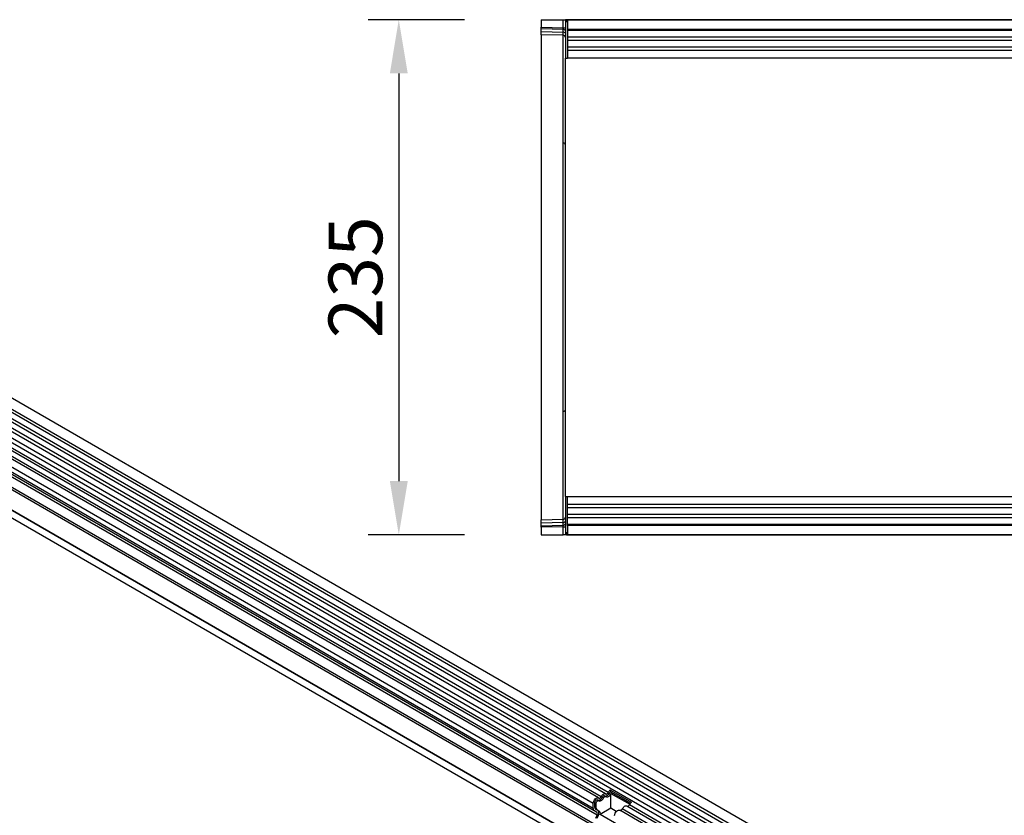
# Model space of a CAD drawing. Units: millimetres. Extents: x -975 to 890, y -311 to 1010.
# Drawn here: x -523 to -74, y 104 to 467 of the extents above; entities that cross this region are included whole.
import ezdxf

# ---------------------------------------------------------------- set-up
doc = ezdxf.new("R2010")
doc.units = ezdxf.units.MM
for name, color, linetype, lineweight in [('133554', 7, 'Continuous', 25), ('DIMENSION', 3, 'Continuous', 25), ('TANGENT_EDGES', 4, 'Continuous', 25)]:
    doc.layers.add(name, color=color, linetype=linetype, lineweight=lineweight)
doc.styles.add('BEMSTIL', font='arial.ttf', dxfattribs={"width": 0.8})
doc.dimstyles.new('BEMASS$0', dxfattribs={"dimscale": 10, "dimtxt": 3.5, "dimasz": 3.5, "dimexe": 2, "dimexo": 0, "dimgap": 1, "dimtad": 1, "dimdec": 1, "dimtxsty": 'BEMSTIL', "dimcen": 3, "dimclrd": 3, "dimclre": 3, "dimclrt": 4, "dimadec": 0, "dimazin": 0, "dimtfac": 1, "dimtdec": 1, "dimtofl": 0, "dimtmove": 0, "dimatfit": 0, "dimfxl": 0, "dimtolj": 1, "dimlwd": -1, "dimlwe": -1, "dimarcsym": 0})

# ---------------------------------------------------------------- blocks, each defined once
blk = doc.blocks.new('*D39')
at = {"layer": 'Defpoints', "color": 0}
for p in [(-285.38, 467.25), (-350.38, 232.25), (-285.38, 232.25)]:
    blk.add_point(p, dxfattribs=at)
at = {"layer": 'DIMENSION', "color": 3}
for p, q in [((-320.38, 467.25), (-364.38, 467.25)), ((-350.38, 442.75), (-350.38, 256.75)), ((-320.38, 232.25), (-364.38, 232.25))]:
    blk.add_line(p, q, dxfattribs=at)
for points in [[(-354.46, 442.75), (-346.3, 442.75), (-350.38, 467.25)], [(-354.46, 256.75), (-346.3, 256.75), (-350.38, 232.25)]]:
    blk.add_solid(points, dxfattribs=at)
at = {"layer": 'DIMENSION', "color": 4, "insert": (-382.42, 349.75), "char_height": 24.5, "attachment_point": 2, "rotation": 90, "style": 'BEMSTIL'}
blk.add_mtext('\\A1;235', dxfattribs=at)
blk = doc.blocks.new('1033575-M_E_TOP VIEW')
at = {"layer": '133554'}
for p, q in [((3630.76, 904.36), (3630.76, 900.92)), ((3630.76, 904.36), (3640.79, 904.36)), ((3640.79, 904.36), (3641.76, 904.36)), ((3641.76, 904.36), (3641.76, 886.86)), ((3642.26, 904.36), (3641.76, 904.36)), ((3642.76, 904.36), (3642.26, 904.36)), ((3642.26, 903.36), (3642.26, 904.36)), ((3642.26, 904.36), (4641.26, 904.36)), ((3642.76, 903.36), (3642.26, 903.36)), ((3642.76, 904.36), (3642.76, 900.11)), ((4640.76, 904.36), (3642.76, 904.36)), ((3630.76, 900.21), (3630.76, 900.92)), ((3630.76, 898.97), (3630.76, 900.21)), ((3630.76, 897.5), (3630.76, 898.97)), ((3642.76, 900.11), (4640.76, 900.11)), ((3642.76, 900.11), (3642.76, 886.86)), ((3640.79, 897.24), (3630.76, 897.5)), ((3630.76, 897.5), (3630.76, 848.32)), ((3641.76, 886.86), (3642.76, 886.86)), ((3641.76, 835.69), (3641.76, 886.86)), ((3922.06, 886.86), (3642.76, 886.86)), ((3630.76, 848.32), (3630.76, 725.41)), ((3641.76, 738.04), (3641.76, 835.69)), ((3641.76, 686.86), (3641.76, 738.04)), ((3630.76, 725.41), (3630.76, 676.23)), ((3641.76, 686.86), (3642.76, 686.86)), ((3641.76, 686.86), (3641.76, 669.36)), ((3642.76, 673.61), (3642.76, 686.86)), ((3642.76, 686.86), (3847.76, 686.86)), ((3630.76, 676.23), (3640.79, 676.49)), ((3630.76, 674.76), (3630.76, 676.23)), ((3630.76, 673.52), (3630.76, 674.76)), ((3630.76, 672.81), (3630.76, 673.52)), ((3630.76, 672.81), (3630.76, 669.36)), ((3642.26, 670.36), (3642.76, 670.36)), ((3642.26, 670.36), (3642.26, 669.36)), ((4640.76, 673.61), (3642.76, 673.61)), ((3642.76, 673.61), (3642.76, 669.36)), ((3630.76, 669.36), (3640.79, 669.36)), ((3641.76, 669.36), (3640.79, 669.36)), ((3642.26, 669.36), (3641.76, 669.36)), ((3642.26, 669.36), (3642.76, 669.36)), ((4641.26, 669.36), (3642.26, 669.36)), ((3642.76, 669.36), (4640.76, 669.36))]:
    blk.add_line(p, q, dxfattribs=at)
for centre, start, end in [((3640.76, 896.24), 0, 88.5), ((3640.76, 677.49), 271.5, 0)]:
    blk.add_arc(centre, 1, start, end, dxfattribs=at)
at = {"layer": 'TANGENT_EDGES'}
for p, q in [((3640.79, 900.66), (3640.79, 904.36)), ((3630.76, 900.92), (3640.79, 900.66)), ((3640.8, 899.95), (3630.76, 900.21)), ((3630.76, 898.97), (3640.8, 898.7)), ((3640.79, 900.66), (3641.76, 900.66)), ((3640.8, 898.7), (3640.8, 899.95)), ((4640.76, 899.5), (3642.76, 899.5)), ((3640.79, 848.08), (3640.79, 897.24)), ((3922.06, 896.43), (3642.76, 896.43)), ((3922.06, 894.93), (3642.76, 894.93)), ((3922.06, 891.86), (3642.76, 891.86)), ((3922.06, 890.36), (3642.76, 890.36)), ((3640.79, 725.65), (3640.79, 848.08)), ((3640.79, 676.49), (3640.79, 725.65)), ((3642.76, 683.37), (3847.76, 683.37)), ((3642.76, 681.87), (3847.76, 681.87)), ((3642.76, 678.8), (3847.76, 678.8)), ((3640.8, 675.03), (3630.76, 674.76)), ((3640.8, 673.78), (3640.8, 675.03)), ((3642.76, 677.29), (3847.76, 677.29)), ((3642.76, 674.23), (4640.76, 674.23)), ((3630.76, 673.52), (3640.8, 673.78)), ((3640.79, 673.07), (3630.76, 672.81)), ((3640.79, 673.07), (3641.76, 673.07)), ((3640.79, 669.36), (3640.79, 673.07))]:
    blk.add_line(p, q, dxfattribs=at)
for centre, radius, start, end in [((3640.9, 899.08), 0.88, 11.0163, 96.4616), ((3640.9, 897.83), 0.88, 11.0163, 96.4616), ((3640.81, 847.13), 0.951, 3.0734, 91.4649), ((3640.81, 726.6), 0.951, 268.5351, 356.9266), ((3640.9, 675.9), 0.88, 263.5514, 349.0081), ((3640.9, 674.66), 0.88, 263.5514, 349.0081)]:
    blk.add_arc(centre, radius, start, end, dxfattribs=at)
for centre, major_axis, ratio, start_param, end_param in [((3640.76, 900.66), (-0.03, 1), 0.026096, 3.925623, 4.710336), ((3640.76, 902.24), (-0.03, 5), 0.005228, 3.141428, 3.926827), ((3640.76, 671.49), (0.03, 5), 0.005228, 5.498637, 6.28335), ((3640.76, 673.07), (0.03, 1), 0.026096, 4.714442, 5.49984)]:
    blk.add_ellipse(centre, major_axis=major_axis, ratio=ratio, start_param=start_param, end_param=end_param, dxfattribs=at)
blk = doc.blocks.new('1033575-M_E_ISOMETRIC VIEW')
at = {"layer": '133554'}
for p, q in [((3821.09, 482.3), (3115.4, 889.69)), ((3113.27, 886.01), (3818.97, 478.62)), ((3113.33, 872.8), (3819.03, 465.41)), ((3817.58, 464.05), (3112.3, 871.2)), ((3124.32, 833.46), (3788.3, 450.16)), ((3656.88, 549.36), (3313.01, 747.86)), ((3660.11, 551.22), (3316.25, 749.73)), ((3662.29, 552.95), (3671.98, 547.35)), ((3662.29, 552.95), (3662.33, 552.15)), ((3657.02, 548.12), (3656.38, 548.49)), ((3660.25, 549.99), (3659.61, 550.35)), ((3662.33, 552.15), (3671.45, 546.89)), ((3662.57, 551.39), (3671.12, 546.45)), ((3662.57, 544.62), (3662.57, 551.39)), ((3654.51, 544.58), (3654.51, 546.86)), ((3655.22, 544.99), (3655.22, 547.26)), ((3656.54, 543.72), (3655.53, 544.31)), ((3655.86, 544.63), (3655.86, 546.9)), ((3657.18, 543.36), (3656.17, 543.94)), ((3662.57, 544.62), (3657.66, 541.78)), ((3665.02, 543.2), (3662.57, 544.62)), ((3811.12, 460.32), (3666.57, 543.76)), ((3814.35, 462.18), (3669.8, 545.63)), ((3656.04, 542.86), (3655.03, 543.44)), ((3655.7, 540.16), (3656.21, 541.48)), ((3656.31, 540.11), (3656.82, 541.42)), ((3665.96, 536.99), (3657.66, 541.78))]:
    blk.add_line(p, q, dxfattribs=at)
at = {"layer": '133554', "flags": 128}
for points in [[(3654.51, 546.86), (3654.58, 547.38), (3654.77, 547.93), (3655.07, 548.45), (3655.44, 548.9), (3655.86, 549.23), (3656.28, 549.42), (3656.67, 549.43), (3656.98, 549.28)], [(3655.22, 547.26), (3655.25, 547.52), (3655.34, 547.79), (3655.49, 548.05), (3655.67, 548.27), (3655.88, 548.43), (3656.09, 548.52), (3656.28, 548.53), (3656.38, 548.49)], [(3655.86, 546.9), (3655.89, 547.15), (3655.98, 547.42), (3656.13, 547.68), (3656.31, 547.9), (3656.52, 548.06), (3656.72, 548.15), (3656.91, 548.16), (3657.07, 548.09)], [(3656.98, 549.28), (3657.09, 549.22), (3657.22, 549.2), (3657.36, 549.23), (3657.52, 549.29), (3657.67, 549.4), (3657.81, 549.54), (3657.94, 549.71), (3658.05, 549.9)], [(3657.07, 548.09), (3657.29, 547.96), (3657.55, 547.92), (3657.84, 547.97), (3658.15, 548.11), (3658.46, 548.33), (3658.75, 548.61), (3659.02, 548.96), (3659.24, 549.34)], [(3658.05, 549.9), (3658.27, 550.28), (3658.53, 550.62), (3658.82, 550.91), (3659.13, 551.12), (3659.44, 551.26), (3659.73, 551.31), (3660, 551.27), (3660.22, 551.15)], [(3658.6, 549.7), (3658.71, 549.89), (3658.84, 550.06), (3658.98, 550.2), (3659.13, 550.31), (3659.28, 550.38), (3659.43, 550.4), (3659.56, 550.38), (3659.61, 550.35)], [(3659.24, 549.34), (3659.34, 549.52), (3659.47, 549.69), (3659.62, 549.83), (3659.77, 549.94), (3659.92, 550.01), (3660.06, 550.03), (3660.19, 550.01), (3660.3, 549.95)], [(3660.22, 551.15), (3660.32, 551.09), (3660.45, 551.07), (3660.6, 551.09), (3660.75, 551.16), (3660.9, 551.27), (3661.04, 551.41), (3661.17, 551.57), (3661.28, 551.76)], [(3660.3, 549.95), (3660.52, 549.82), (3660.78, 549.79), (3661.08, 549.84), (3661.38, 549.97), (3661.69, 550.19), (3661.99, 550.48), (3662.25, 550.82), (3662.47, 551.2)], [(3664.2, 541.26), (3664.27, 541.79), (3664.46, 542.34), (3664.75, 542.86), (3665.13, 543.31), (3665.55, 543.64), (3665.97, 543.82), (3666.36, 543.84), (3666.57, 543.76)], [(3667.73, 544.3), (3667.95, 544.68), (3668.22, 545.03), (3668.51, 545.31), (3668.82, 545.53), (3669.13, 545.67), (3669.42, 545.72), (3669.68, 545.68), (3669.8, 545.63)]]:
    blk.add_lwpolyline(points, dxfattribs=at)
at = {"layer": '133554'}
for centre, radius, start, end in [((3663.97, 550.48), 2.98, 124.367, 154.6365), ((3656.63, 550.4), 2.09, 271.173, 340.4519), ((3659.87, 552.27), 2.09, 271.173, 340.4519), ((3663.15, 550.94), 1.46, 124.367, 154.6365), ((3663.96, 550.47), 1.66, 146.4226, 153.7033), ((3655.76, 544.46), 1.26, 174.3796, 234.302), ((3655.97, 544.92), 0.755, 174.3796, 234.302), ((3656.61, 544.55), 0.755, 174.3796, 234.302), ((3655.22, 542.39), 1.87, 328.7012, 45.2148), ((3666.75, 544.66), 1.05, 274.2512, 339.9341), ((3669.98, 546.53), 1.05, 274.2512, 339.9341), ((3673.66, 544.89), 2.98, 124.367, 154.6365), ((3655.25, 542.06), 1.12, 328.7012, 45.2148), ((3656.25, 542.21), 1.48, 343.1465, 50.9202)]:
    blk.add_arc(centre, radius, start, end, dxfattribs=at)
at = {"layer": 'TANGENT_EDGES'}
for p, q in [((3819.02, 476.97), (3113.32, 884.36)), ((3819.02, 474.2), (3113.32, 881.59)), ((3819.02, 472.58), (3113.32, 879.97)), ((3819.02, 469.81), (3113.32, 877.2)), ((3819.02, 468.18), (3113.32, 875.57)), ((3102.76, 842.48), (3809.86, 434.28)), ((3788.3, 459.43), (3124.32, 842.74)), ((3788.3, 460.47), (3124.51, 843.66)), ((3788.3, 450.16), (3124.32, 833.46)), ((3658.05, 549.9), (3314.18, 748.4)), ((3661.28, 551.76), (3317.41, 750.27)), ((3654.51, 546.86), (3310.65, 745.37)), ((3654.51, 544.58), (3310.65, 743.09)), ((3655.03, 543.44), (3311.16, 741.95)), ((3656.04, 542.86), (3312.17, 741.37)), ((3656.21, 541.48), (3312.34, 739.99)), ((3658.6, 549.7), (3659.24, 549.34)), ((3661.83, 551.57), (3662.47, 551.2)), ((3655.22, 547.26), (3655.86, 546.9)), ((3655.22, 544.99), (3655.86, 544.63)), ((3655.53, 544.31), (3656.17, 543.94)), ((3656.54, 543.72), (3657.18, 543.36)), ((3812.17, 460.92), (3667.73, 544.3)), ((3815.4, 462.79), (3670.97, 546.17))]:
    blk.add_line(p, q, dxfattribs=at)

msp = doc.modelspace()

# ---------------------------------------------------------------- block references
at = {"layer": '133554'}
for name in ['1033575-M_E_TOP VIEW', '1033575-M_E_ISOMETRIC VIEW']:
    msp.add_blockref(name, (-3916.14, -437.11), dxfattribs=at)

# ---------------------------------------------------------------- dimensions: what is measured, and where the dimension line sits
at = {"layer": 'DIMENSION'}
dim = msp.add_linear_dim(base=(-350.38, 232.25), p1=(-285.38, 467.25), p2=(-285.38, 232.25), angle=90, dimstyle='BEMASS$0', override={"dimscale": 7, "dimexo": 5, "dimtad": 3, "dimdec": 0, "dimdle": 1, "dimtofl": 1, "dimtfill": 1}, dxfattribs=at)
dim.commit()
dim.dimension.update_dxf_attribs({"geometry": '*D39', "text_midpoint": (-350.38, 349.75), "dimtype": 160})

doc.saveas('drawing.dxf')
